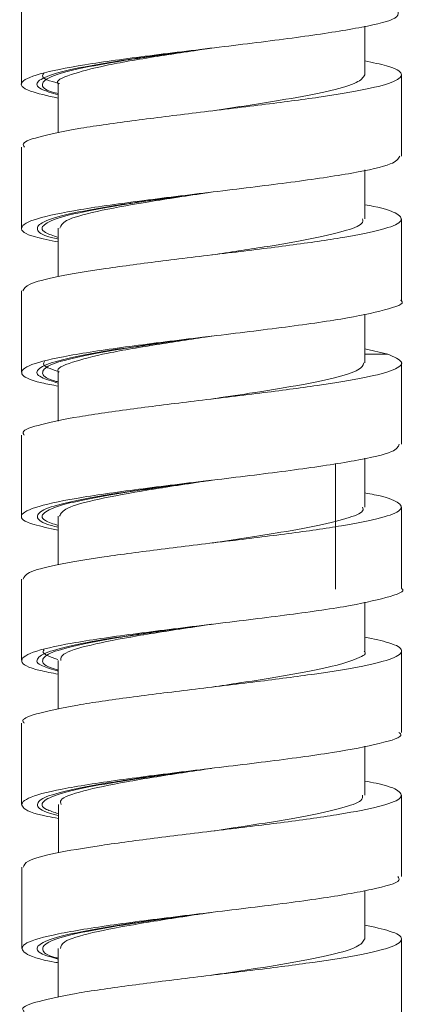
# Model space of a CAD drawing. Units: millimetres. Extents: x 22 to 194, y 97 to 212.
# Drawn here: x 162 to 164, y 128 to 132 of the extents above; entities that cross this region are included whole.
import ezdxf

# ---------------------------------------------------------------- set-up
doc = ezdxf.new("R2010")
doc.units = ezdxf.units.MM
doc.header["$MEASUREMENT"] = 0

# ---------------------------------------------------------------- blocks, each defined once
blk = doc.blocks.new('block 1385')
at = {"layer": 'Defpoints', "color": 7, "lineweight": 9, "true_color": 0xffffff}
blk.add_lwpolyline([(163.5817, 129.7596), (163.5817, 130.2671)], dxfattribs=at)
blk = doc.blocks.new('block 1397')
at = {"layer": 'Defpoints', "color": 7, "lineweight": 9, "true_color": 0xffffff}
blk.add_lwpolyline([(163.8488, 128.5975), (163.8488, 128.9259)], dxfattribs=at)
blk = doc.blocks.new('block 1398')
at = {"layer": 'Defpoints', "color": 7, "lineweight": 9, "true_color": 0xffffff}
blk.add_lwpolyline([(163.849, 129.1803), (163.849, 129.5087)], dxfattribs=at)
blk = doc.blocks.new('block 1399')
at = {"layer": 'Defpoints', "color": 7, "lineweight": 9, "true_color": 0xffffff}
blk.add_lwpolyline([(163.8492, 129.7629), (163.8492, 130.0913)], dxfattribs=at)
blk = doc.blocks.new('block 1400')
at = {"layer": 'Defpoints', "color": 7, "lineweight": 9, "true_color": 0xffffff}
blk.add_lwpolyline([(163.849, 130.3458), (163.849, 130.6742)], dxfattribs=at)
blk = doc.blocks.new('block 1401')
at = {"layer": 'Defpoints', "color": 7, "lineweight": 9, "true_color": 0xffffff}
blk.add_lwpolyline([(162.3131, 130.3825), (162.3131, 130.0541)], dxfattribs=at)
blk = doc.blocks.new('block 1402')
at = {"layer": 'Defpoints', "color": 7, "lineweight": 9, "true_color": 0xffffff}
blk.add_lwpolyline([(162.3132, 129.8003), (162.3132, 129.4719)], dxfattribs=at)
blk = doc.blocks.new('block 1403')
at = {"layer": 'Defpoints', "color": 7, "lineweight": 9, "true_color": 0xffffff}
blk.add_lwpolyline([(162.3134, 129.217), (162.3134, 128.8886)], dxfattribs=at)
blk = doc.blocks.new('block 1404')
at = {"layer": 'Defpoints', "color": 7, "lineweight": 9, "true_color": 0xffffff}
blk.add_lwpolyline([(162.3137, 128.6348), (162.3137, 128.3064)], dxfattribs=at)
blk = doc.blocks.new('block 1420')
at = {"layer": 'Defpoints', "color": 7, "lineweight": 9, "true_color": 0xffffff}
blk.add_lwpolyline([(163.8492, 130.9284), (163.8492, 131.2568)], dxfattribs=at)
blk = doc.blocks.new('block 1421')
at = {"layer": 'Defpoints', "color": 7, "lineweight": 9, "true_color": 0xffffff}
blk.add_lwpolyline([(163.8491, 131.5109), (163.8491, 131.8393)], dxfattribs=at)
blk = doc.blocks.new('block 1424')
at = {"layer": 'Defpoints', "color": 7, "lineweight": 9, "true_color": 0xffffff}
blk.add_lwpolyline([(162.3133, 132.131), (162.3133, 131.8026)], dxfattribs=at)
blk = doc.blocks.new('block 1425')
at = {"layer": 'Defpoints', "color": 7, "lineweight": 9, "true_color": 0xffffff}
blk.add_lwpolyline([(162.3131, 131.5478), (162.3131, 131.2194)], dxfattribs=at)
blk = doc.blocks.new('block 1426')
at = {"layer": 'Defpoints', "color": 7, "lineweight": 9, "true_color": 0xffffff}
blk.add_lwpolyline([(162.3132, 130.9655), (162.3132, 130.6371)], dxfattribs=at)
blk = doc.blocks.new('block 1435')
at = {"layer": 'Defpoints', "color": 7, "lineweight": 9, "true_color": 0xffffff}
blk.add_lwpolyline([(163.8491, 128.0152), (163.8491, 128.3436)], dxfattribs=at)
blk = doc.blocks.new('block 1506')
at = {"layer": 'Defpoints', "color": 7, "lineweight": 9, "true_color": 0xffffff}
blk.add_lwpolyline([(163.7005, 128.9259), (163.7005, 129.1239)], dxfattribs=at)
blk = doc.blocks.new('block 1507')
at = {"layer": 'Defpoints', "color": 7, "lineweight": 9, "true_color": 0xffffff}
blk.add_lwpolyline([(163.7007, 129.5087), (163.7007, 129.7071)], dxfattribs=at)
blk = doc.blocks.new('block 1508')
at = {"layer": 'Defpoints', "color": 7, "lineweight": 9, "true_color": 0xffffff}
blk.add_lwpolyline([(163.7009, 130.0913), (163.7009, 130.2893)], dxfattribs=at)
blk = doc.blocks.new('block 1509')
at = {"layer": 'Defpoints', "color": 7, "lineweight": 9, "true_color": 0xffffff}
blk.add_lwpolyline([(163.7008, 130.6742), (163.7008, 130.8723)], dxfattribs=at)
blk = doc.blocks.new('block 1510')
at = {"layer": 'Defpoints', "color": 7, "lineweight": 9, "true_color": 0xffffff}
blk.add_lwpolyline([(162.4614, 130.6368), (162.4614, 130.4394)], dxfattribs=at)
blk = doc.blocks.new('block 1511')
at = {"layer": 'Defpoints', "color": 7, "lineweight": 9, "true_color": 0xffffff}
blk.add_lwpolyline([(162.4615, 130.0545), (162.4615, 129.8585)], dxfattribs=at)
blk = doc.blocks.new('block 1512')
at = {"layer": 'Defpoints', "color": 7, "lineweight": 9, "true_color": 0xffffff}
blk.add_lwpolyline([(162.4616, 129.4713), (162.4616, 129.2741)], dxfattribs=at)
blk = doc.blocks.new('block 1513')
at = {"layer": 'Defpoints', "color": 7, "lineweight": 9, "true_color": 0xffffff}
blk.add_lwpolyline([(162.4619, 128.889), (162.4619, 128.6931)], dxfattribs=at)
blk = doc.blocks.new('block 1529')
at = {"layer": 'Defpoints', "color": 7, "lineweight": 9, "true_color": 0xffffff}
blk.add_lwpolyline([(163.7008, 131.2568), (163.7008, 131.4548)], dxfattribs=at)
blk = doc.blocks.new('block 1530')
at = {"layer": 'Defpoints', "color": 7, "lineweight": 9, "true_color": 0xffffff}
blk.add_lwpolyline([(163.7008, 131.8393), (163.7008, 132.0359)], dxfattribs=at)
blk = doc.blocks.new('block 1534')
at = {"layer": 'Defpoints', "color": 7, "lineweight": 9, "true_color": 0xffffff}
blk.add_lwpolyline([(162.4614, 131.802), (162.4614, 131.6047)], dxfattribs=at)
blk = doc.blocks.new('block 1535')
at = {"layer": 'Defpoints', "color": 7, "lineweight": 9, "true_color": 0xffffff}
blk.add_lwpolyline([(162.4615, 131.2197), (162.4615, 131.0239)], dxfattribs=at)
blk = doc.blocks.new('block 1545')
at = {"layer": 'Defpoints', "color": 7, "lineweight": 9, "true_color": 0xffffff}
blk.add_lwpolyline([(163.7008, 128.3436), (163.7008, 128.5403)], dxfattribs=at)
blk = doc.blocks.new('block 1546')
at = {"layer": 'Defpoints', "color": 7, "lineweight": 9, "true_color": 0xffffff}
blk.add_lwpolyline([(162.4616, 128.3061), (162.4616, 128.1088)], dxfattribs=at)
blk = doc.blocks.new('block 5616')
at = {"layer": 'Defpoints', "color": 7, "lineweight": 9, "true_color": 0xffffff}
blk.add_open_spline([(163.7935, 130.7094), (163.8182, 130.6989), (163.843, 130.6883), (163.8485, 130.6778), (163.8539, 130.6674), (163.8406, 130.6571), (163.8151, 130.6467), (163.7892, 130.6362), (163.7506, 130.6257), (163.6991, 130.6151), (163.6469, 130.6044), (163.5816, 130.5937), (163.5081, 130.5831), (163.4374, 130.5728), (163.3591, 130.5626), (163.277, 130.5523), (163.1907, 130.5416), (163.1002, 130.5307), (163.0114, 130.5199), (162.9272, 130.5097), (162.8445, 130.4995), (162.767, 130.4893), (162.6857, 130.4786), (162.6102, 130.4678), (162.547, 130.4571), (162.4858, 130.4467), (162.4363, 130.4363), (162.3956, 130.4259), (162.3545, 130.4154), (162.3224, 130.4049), (162.3193, 130.3944), (162.3181, 130.3904), (162.3211, 130.3864), (162.3241, 130.3824)], degree=3, knots=[0, 0, 0, 0, 1, 1, 1, 2, 2, 2, 3, 3, 3, 4, 4, 4, 5, 5, 5, 6, 6, 6, 7, 7, 7, 8, 8, 8, 9, 9, 9, 10, 10, 10, 11, 11, 11, 11], dxfattribs=at)
blk = doc.blocks.new('block 5617')
at = {"layer": 'Defpoints', "color": 7, "lineweight": 9, "true_color": 0xffffff}
blk.add_open_spline([(163.7009, 130.1486), (163.714, 130.1463), (163.7271, 130.1439), (163.7389, 130.1415), (163.7902, 130.1313), (163.8162, 130.1211), (163.8319, 130.1108), (163.8483, 130.1), (163.8534, 130.0892), (163.8414, 130.0784), (163.83, 130.0682), (163.8033, 130.058), (163.7647, 130.0477), (163.7243, 130.037), (163.6709, 130.0263), (163.6064, 130.0156), (163.5435, 130.0051), (163.47, 129.9947), (163.391, 129.9843), (163.3115, 129.9738), (163.2264, 129.9634), (163.1401, 129.9529), (163.0519, 129.9422), (162.9625, 129.9315), (162.8771, 129.9208), (162.7953, 129.9105), (162.7172, 129.9003), (162.6474, 129.8901), (162.5739, 129.8793), (162.5095, 129.8684), (162.4567, 129.8576), (162.4066, 129.8474), (162.3669, 129.8372), (162.346, 129.827), (162.3278, 129.8181), (162.3237, 129.8092), (162.3197, 129.8002)], degree=3, knots=[0, 0, 0, 0, 1, 1, 1, 2, 2, 2, 3, 3, 3, 4, 4, 4, 5, 5, 5, 6, 6, 6, 7, 7, 7, 8, 8, 8, 9, 9, 9, 10, 10, 10, 11, 11, 11, 12, 12, 12, 12], dxfattribs=at)
blk = doc.blocks.new('block 5618')
at = {"layer": 'Defpoints', "color": 7, "lineweight": 9, "true_color": 0xffffff}
blk.add_open_spline([(163.7007, 129.5659), (163.7364, 129.5581), (163.7721, 129.5504), (163.7975, 129.5427), (163.8317, 129.5323), (163.847, 129.5218), (163.8486, 129.5114), (163.8503, 129.5007), (163.8376, 129.4899), (163.81, 129.4792), (163.7835, 129.469), (163.7434, 129.4588), (163.6922, 129.4485), (163.6382, 129.4378), (163.5718, 129.4269), (163.4968, 129.4161), (163.4255, 129.4059), (163.3463, 129.3956), (163.2638, 129.3854), (163.1778, 129.3747), (163.0882, 129.364), (163.0003, 129.3533), (162.9143, 129.3428), (162.8299, 129.3324), (162.7514, 129.3219), (162.6733, 129.3115), (162.601, 129.3011), (162.5403, 129.2906), (162.4779, 129.2799), (162.4278, 129.2691), (162.3876, 129.2584), (162.3492, 129.2482), (162.3199, 129.238), (162.3185, 129.2278), (162.318, 129.2242), (162.321, 129.2206), (162.324, 129.2169)], degree=3, knots=[0, 0, 0, 0, 1, 1, 1, 2, 2, 2, 3, 3, 3, 4, 4, 4, 5, 5, 5, 6, 6, 6, 7, 7, 7, 8, 8, 8, 9, 9, 9, 10, 10, 10, 11, 11, 11, 12, 12, 12, 12], dxfattribs=at)
blk = doc.blocks.new('block 5619')
at = {"layer": 'Defpoints', "color": 7, "lineweight": 9, "true_color": 0xffffff}
blk.add_open_spline([(163.7005, 128.9833), (163.7165, 128.9804), (163.7324, 128.9775), (163.7463, 128.9746), (163.796, 128.9643), (163.8201, 128.9541), (163.8343, 128.9438), (163.849, 128.9332), (163.853, 128.9225), (163.8401, 128.9118), (163.8273, 128.9013), (163.7981, 128.8908), (163.7566, 128.8803), (163.7155, 128.8699), (163.6624, 128.8595), (163.5991, 128.8491), (163.5337, 128.8384), (163.4573, 128.8276), (163.3751, 128.8169), (163.2969, 128.8067), (163.2134, 128.7965), (163.1289, 128.7863), (163.0398, 128.7755), (162.9496, 128.7646), (162.864, 128.7539), (162.7825, 128.7436), (162.7051, 128.7333), (162.636, 128.7231), (162.5644, 128.7124), (162.5016, 128.7018), (162.4503, 128.6911), (162.3997, 128.6806), (162.3603, 128.67), (162.3411, 128.6595), (162.3259, 128.6512), (162.3232, 128.643), (162.3205, 128.6347)], degree=3, knots=[0, 0, 0, 0, 1, 1, 1, 2, 2, 2, 3, 3, 3, 4, 4, 4, 5, 5, 5, 6, 6, 6, 7, 7, 7, 8, 8, 8, 9, 9, 9, 10, 10, 10, 11, 11, 11, 12, 12, 12, 12], dxfattribs=at)
blk = doc.blocks.new('block 5620')
at = {"layer": 'Defpoints', "color": 7, "lineweight": 9, "true_color": 0xffffff}
blk.add_open_spline([(162.4616, 128.2483), (162.4583, 128.2489), (162.455, 128.2494), (162.4518, 128.25), (162.3801, 128.2623), (162.3478, 128.2746), (162.3301, 128.2868), (162.3124, 128.2991), (162.3094, 128.3114), (162.3274, 128.3237), (162.3454, 128.336), (162.3844, 128.3483), (162.4407, 128.3606), (162.4971, 128.3729), (162.5707, 128.3852), (162.6555, 128.3975), (162.7402, 128.4098), (162.836, 128.4221), (162.9358, 128.4344), (163.0355, 128.4467), (163.1391, 128.459), (163.2391, 128.4713), (163.339, 128.4836), (163.4352, 128.4959), (163.5181, 128.5082), (163.6009, 128.5205), (163.6704, 128.5328), (163.7279, 128.5451), (163.7853, 128.5574), (163.8306, 128.5697), (163.8381, 128.582), (163.8412, 128.5871), (163.8376, 128.5923), (163.834, 128.5975)], degree=3, knots=[0, 0, 0, 0, 1, 1, 1, 2, 2, 2, 3, 3, 3, 4, 4, 4, 5, 5, 5, 6, 6, 6, 7, 7, 7, 8, 8, 8, 9, 9, 9, 10, 10, 10, 11, 11, 11, 11], dxfattribs=at)
blk = doc.blocks.new('block 5621')
at = {"layer": 'Defpoints', "color": 7, "lineweight": 9, "true_color": 0xffffff}
blk.add_open_spline([(162.4619, 128.8321), (162.4467, 128.8348), (162.4316, 128.8375), (162.4181, 128.8402), (162.3564, 128.8525), (162.3298, 128.8648), (162.3195, 128.8771), (162.3092, 128.8894), (162.3152, 128.9016), (162.3415, 128.9139), (162.3678, 128.9262), (162.4144, 128.9385), (162.4774, 128.9508), (162.5404, 128.9631), (162.6198, 128.9754), (162.7089, 128.9877), (162.798, 129), (162.8968, 129.0123), (162.9977, 129.0246), (163.0987, 129.0369), (163.2018, 129.0492), (163.2997, 129.0615), (163.3977, 129.0738), (163.4905, 129.0861), (163.5681, 129.0984), (163.6457, 129.1107), (163.708, 129.123), (163.7593, 129.1353), (163.8107, 129.1476), (163.851, 129.1599), (163.8462, 129.1722), (163.8451, 129.1749), (163.8418, 129.1776), (163.8386, 129.1803)], degree=3, knots=[0, 0, 0, 0, 1, 1, 1, 2, 2, 2, 3, 3, 3, 4, 4, 4, 5, 5, 5, 6, 6, 6, 7, 7, 7, 8, 8, 8, 9, 9, 9, 10, 10, 10, 11, 11, 11, 11], dxfattribs=at)
blk = doc.blocks.new('block 5622')
at = {"layer": 'Defpoints', "color": 7, "lineweight": 9, "true_color": 0xffffff}
blk.add_open_spline([(162.4616, 129.4156), (162.4357, 129.4205), (162.4097, 129.4255), (162.3889, 129.4304), (162.3369, 129.4427), (162.3167, 129.455), (162.314, 129.4673), (162.3113, 129.4796), (162.3262, 129.4919), (162.3606, 129.5042), (162.395, 129.5165), (162.4489, 129.5287), (162.5181, 129.541), (162.5874, 129.5533), (162.672, 129.5656), (162.7648, 129.5779), (162.8577, 129.5902), (162.9588, 129.6025), (163.0602, 129.6148), (163.1617, 129.6271), (163.2635, 129.6394), (163.3589, 129.6517), (163.4543, 129.664), (163.5433, 129.6763), (163.6149, 129.6886), (163.6865, 129.7009), (163.7408, 129.7132), (163.7863, 129.7255), (163.8318, 129.7378), (163.8684, 129.7501), (163.8492, 129.7624)], degree=3, knots=[0, 0, 0, 0, 1, 1, 1, 2, 2, 2, 3, 3, 3, 4, 4, 4, 5, 5, 5, 6, 6, 6, 7, 7, 7, 8, 8, 8, 9, 9, 9, 10, 10, 10, 10], dxfattribs=at)
blk = doc.blocks.new('block 5623')
at = {"layer": 'Defpoints', "color": 7, "lineweight": 9, "true_color": 0xffffff}
blk.add_open_spline([(162.4615, 129.9983), (162.4256, 130.0057), (162.3897, 130.0132), (162.3643, 130.0206), (162.3221, 130.0329), (162.3085, 130.0452), (162.3136, 130.0575), (162.3186, 130.0698), (162.3422, 130.0821), (162.3844, 130.0944), (162.4267, 130.1067), (162.4875, 130.119), (162.5626, 130.1313), (162.6376, 130.1435), (162.7269, 130.1558), (162.8228, 130.1681), (162.9188, 130.1804), (163.0213, 130.1927), (163.1229, 130.205), (163.2244, 130.2173), (163.325, 130.2296), (163.4163, 130.2419), (163.5076, 130.2542), (163.5898, 130.2665), (163.6581, 130.2788), (163.7265, 130.2911), (163.781, 130.3034), (163.8085, 130.3157), (163.8311, 130.3258), (163.8355, 130.3358), (163.84, 130.3459)], degree=3, knots=[0, 0, 0, 0, 1, 1, 1, 2, 2, 2, 3, 3, 3, 4, 4, 4, 5, 5, 5, 6, 6, 6, 7, 7, 7, 8, 8, 8, 9, 9, 9, 10, 10, 10, 10], dxfattribs=at)
blk = doc.blocks.new('block 5624')
at = {"layer": 'Defpoints', "color": 7, "lineweight": 9, "true_color": 0xffffff}
blk.add_open_spline([(162.4616, 128.2667), (162.4587, 128.2674), (162.4558, 128.2681), (162.4531, 128.2688), (162.4124, 128.2793), (162.4016, 128.2899), (162.3993, 128.3004), (162.397, 128.311), (162.4033, 128.3214), (162.4237, 128.332), (162.4441, 128.3425), (162.4786, 128.353), (162.5236, 128.3636), (162.5687, 128.3741), (162.6243, 128.3846), (162.6876, 128.3951), (162.7509, 128.4057), (162.822, 128.4162), (162.8968, 128.4267), (162.9568, 128.4352), (163.0192, 128.4436), (163.0816, 128.4521)], degree=3, knots=[0, 0, 0, 0, 1, 1, 1, 2, 2, 2, 3, 3, 3, 4, 4, 4, 5, 5, 5, 6, 6, 6, 7, 7, 7, 7], dxfattribs=at)
blk = doc.blocks.new('block 5625')
at = {"layer": 'Defpoints', "color": 7, "lineweight": 9, "true_color": 0xffffff}
blk.add_open_spline([(162.4619, 128.8516), (162.4439, 128.8573), (162.4259, 128.863), (162.4142, 128.8687), (162.3926, 128.8793), (162.3922, 128.8898), (162.4029, 128.9003), (162.4136, 128.9109), (162.4353, 128.9213), (162.4695, 128.9319), (162.5037, 128.9424), (162.5505, 128.9529), (162.6062, 128.9635), (162.662, 128.974), (162.7269, 128.9845), (162.7975, 128.995), (162.8682, 129.0055), (162.9446, 129.0161), (163.0215, 129.0266), (163.0348, 129.0284), (163.0482, 129.0303), (163.0615, 129.0321)], degree=3, knots=[0, 0, 0, 0, 1, 1, 1, 2, 2, 2, 3, 3, 3, 4, 4, 4, 5, 5, 5, 6, 6, 6, 7, 7, 7, 7], dxfattribs=at)
blk = doc.blocks.new('block 5626')
at = {"layer": 'Defpoints', "color": 7, "lineweight": 9, "true_color": 0xffffff}
blk.add_open_spline([(162.4616, 129.4326), (162.4559, 129.4341), (162.4502, 129.4356), (162.445, 129.437), (162.4077, 129.4475), (162.3984, 129.4581), (162.3982, 129.4686), (162.3981, 129.4791), (162.4071, 129.4897), (162.4299, 129.5002), (162.4527, 129.5107), (162.4894, 129.5212), (162.5364, 129.5318), (162.5834, 129.5423), (162.6407, 129.5529), (162.7054, 129.5634), (162.7701, 129.5739), (162.8421, 129.5844), (162.9174, 129.5949), (162.9718, 129.6025), (163.0278, 129.6101), (163.0839, 129.6177)], degree=3, knots=[0, 0, 0, 0, 1, 1, 1, 2, 2, 2, 3, 3, 3, 4, 4, 4, 5, 5, 5, 6, 6, 6, 7, 7, 7, 7], dxfattribs=at)
blk = doc.blocks.new('block 5627')
at = {"layer": 'Defpoints', "color": 7, "lineweight": 9, "true_color": 0xffffff}
blk.add_open_spline([(162.4615, 130.0168), (162.4415, 130.0235), (162.4216, 130.0302), (162.4098, 130.0369), (162.3913, 130.0475), (162.3929, 130.058), (162.4058, 130.0685), (162.4187, 130.0791), (162.4429, 130.0895), (162.4793, 130.1001), (162.5158, 130.1106), (162.5645, 130.1211), (162.6219, 130.1316), (162.6794, 130.1422), (162.7456, 130.1527), (162.8173, 130.1632), (162.8891, 130.1738), (162.9664, 130.1843), (163.0431, 130.1948), (163.0487, 130.1956), (163.0542, 130.1963), (163.0598, 130.1971)], degree=3, knots=[0, 0, 0, 0, 1, 1, 1, 2, 2, 2, 3, 3, 3, 4, 4, 4, 5, 5, 5, 6, 6, 6, 7, 7, 7, 7], dxfattribs=at)
blk = doc.blocks.new('block 5662')
at = {"layer": 'Defpoints', "color": 7, "lineweight": 9, "true_color": 0xffffff}
blk.add_open_spline([(163.7008, 131.8962), (163.7327, 131.8895), (163.7645, 131.8829), (163.7884, 131.8762), (163.8268, 131.8655), (163.8446, 131.8548), (163.8481, 131.8441), (163.8516, 131.8336), (163.8412, 131.8232), (163.8169, 131.8127), (163.7927, 131.8023), (163.7544, 131.7919), (163.7039, 131.7814), (163.6521, 131.7707), (163.5874, 131.76), (163.5142, 131.7492), (163.4441, 131.739), (163.3663, 131.7288), (163.2846, 131.7186), (163.1985, 131.7078), (163.1081, 131.697), (163.0192, 131.6862), (162.9347, 131.6759), (162.8516, 131.6657), (162.7737, 131.6554), (162.6924, 131.6448), (162.6166, 131.6341), (162.553, 131.6234), (162.4907, 131.6129), (162.44, 131.6024), (162.3985, 131.5919), (162.3571, 131.5815), (162.3249, 131.5711), (162.3205, 131.5607), (162.3187, 131.5564), (162.3216, 131.552), (162.3246, 131.5477)], degree=3, knots=[0, 0, 0, 0, 1, 1, 1, 2, 2, 2, 3, 3, 3, 4, 4, 4, 5, 5, 5, 6, 6, 6, 7, 7, 7, 8, 8, 8, 9, 9, 9, 10, 10, 10, 11, 11, 11, 12, 12, 12, 12], dxfattribs=at)
blk = doc.blocks.new('block 5663')
at = {"layer": 'Defpoints', "color": 7, "lineweight": 9, "true_color": 0xffffff}
blk.add_open_spline([(163.7008, 131.314), (163.7127, 131.3119), (163.7245, 131.3098), (163.7353, 131.3077), (163.7875, 131.2975), (163.8137, 131.2873), (163.8301, 131.2771), (163.8473, 131.2663), (163.8536, 131.2554), (163.8425, 131.2446), (163.832, 131.2344), (163.8059, 131.2241), (163.7679, 131.2139), (163.7284, 131.2032), (163.6761, 131.1926), (163.6124, 131.1819), (163.5498, 131.1714), (163.4761, 131.1608), (163.3967, 131.1503), (163.3182, 131.1399), (163.234, 131.1296), (163.1484, 131.1192), (163.0599, 131.1084), (162.97, 131.0977), (162.8841, 131.0869), (162.8022, 131.0767), (162.7241, 131.0665), (162.6539, 131.0563), (162.5799, 131.0455), (162.5147, 131.0347), (162.4613, 131.0239), (162.4103, 131.0136), (162.37, 131.0034), (162.3481, 130.9931), (162.3283, 130.9839), (162.3234, 130.9747), (162.3185, 130.9654)], degree=3, knots=[0, 0, 0, 0, 1, 1, 1, 2, 2, 2, 3, 3, 3, 4, 4, 4, 5, 5, 5, 6, 6, 6, 7, 7, 7, 8, 8, 8, 9, 9, 9, 10, 10, 10, 11, 11, 11, 12, 12, 12, 12], dxfattribs=at)
blk = doc.blocks.new('block 5664')
at = {"layer": 'Defpoints', "color": 7, "lineweight": 9, "true_color": 0xffffff}
blk.add_lwpolyline([(163.7008, 130.731), (163.7935, 130.7093)], dxfattribs=at)
blk = doc.blocks.new('block 5666')
at = {"layer": 'Defpoints', "color": 7, "lineweight": 9, "true_color": 0xffffff}
blk.add_open_spline([(162.4614, 130.5808), (162.4382, 130.5851), (162.415, 130.5894), (162.3958, 130.5938), (162.3413, 130.6061), (162.3195, 130.6184), (162.3149, 130.6307), (162.3103, 130.643), (162.323, 130.6553), (162.3554, 130.6676), (162.3878, 130.6798), (162.4398, 130.6921), (162.5076, 130.7044), (162.5753, 130.7167), (162.6587, 130.729), (162.7506, 130.7413), (162.8426, 130.7536), (162.9432, 130.7659), (163.0446, 130.7782), (163.146, 130.7905), (163.2482, 130.8028), (163.3443, 130.8151), (163.4404, 130.8274), (163.5303, 130.8397), (163.6035, 130.852), (163.6767, 130.8643), (163.7332, 130.8766), (163.78, 130.8889), (163.8268, 130.9012), (163.8639, 130.9135), (163.8489, 130.9258), (163.8478, 130.9267), (163.8464, 130.9276), (163.8449, 130.9285)], degree=3, knots=[0, 0, 0, 0, 1, 1, 1, 2, 2, 2, 3, 3, 3, 4, 4, 4, 5, 5, 5, 6, 6, 6, 7, 7, 7, 8, 8, 8, 9, 9, 9, 10, 10, 10, 11, 11, 11, 11], dxfattribs=at)
blk = doc.blocks.new('block 5667')
at = {"layer": 'Defpoints', "color": 7, "lineweight": 9, "true_color": 0xffffff}
blk.add_open_spline([(162.4615, 131.1637), (162.428, 131.1704), (162.3945, 131.1772), (162.37, 131.184), (162.3253, 131.1963), (162.3101, 131.2086), (162.3132, 131.2209), (162.3163, 131.2332), (162.3377, 131.2455), (162.378, 131.2578), (162.4183, 131.2701), (162.4775, 131.2824), (162.5511, 131.2946), (162.6248, 131.3069), (162.713, 131.3192), (162.8082, 131.3315), (162.9034, 131.3438), (163.0056, 131.3561), (163.1072, 131.3684), (163.2088, 131.3807), (163.3099, 131.393), (163.4021, 131.4053), (163.4944, 131.4176), (163.5779, 131.4299), (163.6477, 131.4422), (163.7174, 131.4545), (163.7735, 131.4668), (163.8034, 131.4791), (163.8293, 131.4897), (163.8356, 131.5003), (163.842, 131.511)], degree=3, knots=[0, 0, 0, 0, 1, 1, 1, 2, 2, 2, 3, 3, 3, 4, 4, 4, 5, 5, 5, 6, 6, 6, 7, 7, 7, 8, 8, 8, 9, 9, 9, 10, 10, 10, 10], dxfattribs=at)
blk = doc.blocks.new('block 5668')
at = {"layer": 'Defpoints', "color": 7, "lineweight": 9, "true_color": 0xffffff}
blk.add_open_spline([(162.4614, 131.7456), (162.4186, 131.7551), (162.3758, 131.7647), (162.3489, 131.7742), (162.3142, 131.7865), (162.3058, 131.7988), (162.3166, 131.8111), (162.3274, 131.8234), (162.3575, 131.8357), (162.4054, 131.848), (162.4533, 131.8603), (162.5191, 131.8726), (162.5982, 131.8849), (162.6773, 131.8972), (162.7697, 131.9095), (162.8675, 131.9217), (162.9653, 131.934), (163.0686, 131.9463), (163.1697, 131.9586), (163.2707, 131.9709), (163.3695, 131.9832), (163.4579, 131.9955), (163.5462, 132.0078), (163.6241, 132.0201), (163.688, 132.0324), (163.752, 132.0447), (163.8021, 132.057), (163.8221, 132.0693), (163.8354, 132.0775), (163.8354, 132.0857), (163.8354, 132.0939)], degree=3, knots=[0, 0, 0, 0, 1, 1, 1, 2, 2, 2, 3, 3, 3, 4, 4, 4, 5, 5, 5, 6, 6, 6, 7, 7, 7, 8, 8, 8, 9, 9, 9, 10, 10, 10, 10], dxfattribs=at)
blk = doc.blocks.new('block 5670')
at = {"layer": 'Defpoints', "color": 7, "lineweight": 9, "true_color": 0xffffff}
blk.add_open_spline([(162.4614, 130.5979), (162.4561, 130.5993), (162.4507, 130.6006), (162.4458, 130.602), (162.4081, 130.6125), (162.3987, 130.6231), (162.3983, 130.6336), (162.398, 130.6441), (162.4067, 130.6547), (162.4292, 130.6652), (162.4518, 130.6757), (162.4883, 130.6862), (162.5351, 130.6968), (162.5818, 130.7073), (162.639, 130.7178), (162.7035, 130.7284), (162.768, 130.7389), (162.8399, 130.7493), (162.9152, 130.7599), (162.9693, 130.7674), (163.0252, 130.775), (163.081, 130.7826)], degree=3, knots=[0, 0, 0, 0, 1, 1, 1, 2, 2, 2, 3, 3, 3, 4, 4, 4, 5, 5, 5, 6, 6, 6, 7, 7, 7, 7], dxfattribs=at)
blk = doc.blocks.new('block 5671')
at = {"layer": 'Defpoints', "color": 7, "lineweight": 9, "true_color": 0xffffff}
blk.add_open_spline([(162.4615, 131.1821), (162.4418, 131.1887), (162.422, 131.1953), (162.4102, 131.2019), (162.3915, 131.2124), (162.3928, 131.223), (162.4055, 131.2335), (162.4181, 131.244), (162.442, 131.2545), (162.4783, 131.265), (162.5145, 131.2756), (162.563, 131.2861), (162.6203, 131.2966), (162.6776, 131.3072), (162.7437, 131.3177), (162.8154, 131.3282), (162.887, 131.3387), (162.9641, 131.3492), (163.0408, 131.3598), (163.047, 131.3606), (163.0531, 131.3615), (163.0593, 131.3623)], degree=3, knots=[0, 0, 0, 0, 1, 1, 1, 2, 2, 2, 3, 3, 3, 4, 4, 4, 5, 5, 5, 6, 6, 6, 7, 7, 7, 7], dxfattribs=at)
blk = doc.blocks.new('block 5672')
at = {"layer": 'Defpoints', "color": 7, "lineweight": 9, "true_color": 0xffffff}
blk.add_open_spline([(162.4614, 131.7638), (162.4533, 131.766), (162.4452, 131.7681), (162.4382, 131.7702), (162.4038, 131.7808), (162.396, 131.7913), (162.3979, 131.8018), (162.3997, 131.8123), (162.4111, 131.8229), (162.436, 131.8334), (162.461, 131.8439), (162.4995, 131.8544), (162.5482, 131.8649), (162.5968, 131.8754), (162.6556, 131.886), (162.7214, 131.8965), (162.7873, 131.9071), (162.8603, 131.9176), (162.9362, 131.9281), (162.984, 131.9347), (163.033, 131.9413), (163.0819, 131.948)], degree=3, knots=[0, 0, 0, 0, 1, 1, 1, 2, 2, 2, 3, 3, 3, 4, 4, 4, 5, 5, 5, 6, 6, 6, 7, 7, 7, 7], dxfattribs=at)
blk = doc.blocks.new('block 5683')
at = {"layer": 'Defpoints', "color": 7, "lineweight": 9, "true_color": 0xffffff}
blk.add_open_spline([(163.7008, 128.4007), (163.7373, 128.3927), (163.7739, 128.3847), (163.7995, 128.3767), (163.8333, 128.3661), (163.8482, 128.3556), (163.8489, 128.3451), (163.8497, 128.3344), (163.8359, 128.3237), (163.8076, 128.313), (163.7803, 128.3028), (163.7395, 128.2926), (163.6875, 128.2823), (163.6328, 128.2715), (163.5657, 128.2607), (163.4901, 128.2499), (163.4185, 128.2397), (163.3392, 128.2295), (163.2568, 128.2192), (163.1702, 128.2085), (163.0801, 128.1978), (162.9921, 128.187), (162.9067, 128.1766), (162.8233, 128.1662), (162.7457, 128.1558), (162.6673, 128.1453), (162.5947, 128.1349), (162.5343, 128.1243), (162.4729, 128.1137), (162.424, 128.1029), (162.3846, 128.0923), (162.3467, 128.082), (162.3176, 128.0718), (162.3176, 128.0615), (162.3176, 128.0583), (162.3205, 128.055), (162.3234, 128.0518)], degree=3, knots=[0, 0, 0, 0, 1, 1, 1, 2, 2, 2, 3, 3, 3, 4, 4, 4, 5, 5, 5, 6, 6, 6, 7, 7, 7, 8, 8, 8, 9, 9, 9, 10, 10, 10, 11, 11, 11, 12, 12, 12, 12], dxfattribs=at)
blk = doc.blocks.new('block 5823')
at = {"layer": 'Defpoints', "color": 7, "lineweight": 9, "true_color": 0xffffff}
blk.add_open_spline([(163.6997, 128.3436), (163.6932, 128.3332), (163.6868, 128.3228), (163.666, 128.3125), (163.6454, 128.3022), (163.6105, 128.2919), (163.5674, 128.2816), (163.5222, 128.2708), (163.4678, 128.2599), (163.4064, 128.2491), (163.3482, 128.2388), (163.2837, 128.2286), (163.2167, 128.2183), (163.172, 128.2115), (163.1262, 128.2046), (163.0805, 128.1978)], degree=3, knots=[0, 0, 0, 0, 1, 1, 1, 2, 2, 2, 3, 3, 3, 4, 4, 4, 5, 5, 5, 5], dxfattribs=at)
blk = doc.blocks.new('block 5837')
at = {"layer": 'Defpoints', "color": 7, "lineweight": 9, "true_color": 0xffffff}
blk.add_open_spline([(163.6974, 130.6743), (163.6931, 130.665), (163.6888, 130.6557), (163.6727, 130.6464), (163.6544, 130.6358), (163.6206, 130.6252), (163.5778, 130.6146), (163.5345, 130.6039), (163.4819, 130.5932), (163.4224, 130.5825), (163.3651, 130.5722), (163.3013, 130.5619), (163.2345, 130.5516), (163.184, 130.5438), (163.1317, 130.536), (163.0794, 130.5282)], degree=3, knots=[0, 0, 0, 0, 1, 1, 1, 2, 2, 2, 3, 3, 3, 4, 4, 4, 5, 5, 5, 5], dxfattribs=at)
blk = doc.blocks.new('block 5838')
at = {"layer": 'Defpoints', "color": 7, "lineweight": 9, "true_color": 0xffffff}
blk.add_open_spline([(163.6911, 130.0914), (163.6931, 130.0862), (163.6951, 130.081), (163.6919, 130.0758), (163.6855, 130.0656), (163.6588, 130.0554), (163.6245, 130.0451), (163.5885, 130.0343), (163.5443, 130.0235), (163.4907, 130.0127), (163.4391, 130.0023), (163.3787, 129.9919), (163.314, 129.9815), (163.2481, 129.9709), (163.1776, 129.9603), (163.1078, 129.9497), (163.0999, 129.9486), (163.0921, 129.9474), (163.0842, 129.9462)], degree=3, knots=[0, 0, 0, 0, 1, 1, 1, 2, 2, 2, 3, 3, 3, 4, 4, 4, 5, 5, 5, 6, 6, 6, 6], dxfattribs=at)
blk = doc.blocks.new('block 5839')
at = {"layer": 'Defpoints', "color": 7, "lineweight": 9, "true_color": 0xffffff}
blk.add_open_spline([(163.6983, 129.5088), (163.6991, 129.5081), (163.6999, 129.5073), (163.7006, 129.5065), (163.7096, 129.4958), (163.6871, 129.4851), (163.6584, 129.4745), (163.6306, 129.4641), (163.597, 129.4538), (163.5531, 129.4435), (163.5072, 129.4327), (163.4501, 129.4218), (163.387, 129.411), (163.3272, 129.4007), (163.2621, 129.3905), (163.1948, 129.3802), (163.1577, 129.3746), (163.1199, 129.3689), (163.0821, 129.3633)], degree=3, knots=[0, 0, 0, 0, 1, 1, 1, 2, 2, 2, 3, 3, 3, 4, 4, 4, 5, 5, 5, 6, 6, 6, 6], dxfattribs=at)
blk = doc.blocks.new('block 5840')
at = {"layer": 'Defpoints', "color": 7, "lineweight": 9, "true_color": 0xffffff}
blk.add_open_spline([(163.6919, 128.9259), (163.6922, 128.9188), (163.6925, 128.9117), (163.6841, 128.9045), (163.6719, 128.8942), (163.6413, 128.8838), (163.603, 128.8735), (163.5637, 128.8628), (163.5163, 128.8522), (163.4606, 128.8416), (163.4048, 128.8309), (163.3405, 128.8203), (163.2728, 128.8096), (163.2102, 128.7998), (163.1446, 128.79), (163.079, 128.7802)], degree=3, knots=[0, 0, 0, 0, 1, 1, 1, 2, 2, 2, 3, 3, 3, 4, 4, 4, 5, 5, 5, 5], dxfattribs=at)
blk = doc.blocks.new('block 5843')
at = {"layer": 'Defpoints', "color": 7, "lineweight": 9, "true_color": 0xffffff}
blk.add_open_spline([(163.7006, 131.8393), (163.6936, 131.829), (163.6866, 131.8187), (163.6658, 131.8083), (163.6445, 131.7977), (163.6088, 131.7871), (163.5639, 131.7765), (163.5188, 131.7658), (163.4645, 131.7552), (163.4038, 131.7445), (163.345, 131.7342), (163.28, 131.7239), (163.2125, 131.7135), (163.1687, 131.7068), (163.1238, 131.7001), (163.0789, 131.6934)], degree=3, knots=[0, 0, 0, 0, 1, 1, 1, 2, 2, 2, 3, 3, 3, 4, 4, 4, 5, 5, 5, 5], dxfattribs=at)
blk = doc.blocks.new('block 5844')
at = {"layer": 'Defpoints', "color": 7, "lineweight": 9, "true_color": 0xffffff}
blk.add_open_spline([(163.6913, 131.2568), (163.6925, 131.2505), (163.6937, 131.2441), (163.6877, 131.2378), (163.678, 131.2275), (163.6496, 131.2173), (163.6135, 131.207), (163.5754, 131.1962), (163.5288, 131.1854), (163.4734, 131.1746), (163.4202, 131.1642), (163.359, 131.1539), (163.2934, 131.1435), (163.2263, 131.1329), (163.1546, 131.1223), (163.085, 131.1116), (163.0839, 131.1115), (163.0828, 131.1113), (163.0818, 131.1111)], degree=3, knots=[0, 0, 0, 0, 1, 1, 1, 2, 2, 2, 3, 3, 3, 4, 4, 4, 5, 5, 5, 6, 6, 6, 6], dxfattribs=at)
blk = doc.blocks.new('block 5850')
at = {"layer": 'Defpoints', "color": 7, "lineweight": 9, "true_color": 0xffffff}
blk.add_open_spline([(162.4597, 129.4748), (162.429, 129.4856), (162.3982, 129.4963), (162.4001, 129.507), (162.4006, 129.5095), (162.4028, 129.512), (162.405, 129.5145)], degree=3, knots=[0, 0, 0, 0, 1, 1, 1, 2, 2, 2, 2], dxfattribs=at)
blk = doc.blocks.new('block 5858')
at = {"layer": 'Defpoints', "color": 7, "lineweight": 9, "true_color": 0xffffff}
blk.add_open_spline([(162.4606, 130.6397), (162.4311, 130.6501), (162.4017, 130.6605), (162.4016, 130.6709), (162.4016, 130.6739), (162.404, 130.6769), (162.4065, 130.68)], degree=3, knots=[0, 0, 0, 0, 1, 1, 1, 2, 2, 2, 2], dxfattribs=at)
blk = doc.blocks.new('block 5859')
at = {"layer": 'Defpoints', "color": 7, "lineweight": 9, "true_color": 0xffffff}
blk.add_open_spline([(162.466, 131.8045), (162.4612, 131.8057), (162.4565, 131.8069), (162.452, 131.8081), (162.4119, 131.8187), (162.3925, 131.8293), (162.3989, 131.84), (162.4, 131.8417), (162.4017, 131.8434), (162.4034, 131.8451)], degree=3, knots=[0, 0, 0, 0, 1, 1, 1, 2, 2, 2, 3, 3, 3, 3], dxfattribs=at)
blk = doc.blocks.new('block 5866')
at = {"layer": 'Defpoints', "color": 7, "lineweight": 9, "true_color": 0xffffff}
blk.add_open_spline([(163.0803, 130.7826), (163.0593, 130.7798), (163.0383, 130.777), (163.0173, 130.7742), (162.9381, 130.7637), (162.8595, 130.7532), (162.7869, 130.7427), (162.7141, 130.7322), (162.6474, 130.7216), (162.59, 130.7111), (162.5327, 130.7006), (162.4847, 130.69), (162.4496, 130.6795), (162.4144, 130.669), (162.392, 130.6585), (162.3816, 130.648), (162.3713, 130.6375), (162.373, 130.6269), (162.3939, 130.6164), (162.4094, 130.6086), (162.4354, 130.6008), (162.4614, 130.593)], degree=3, knots=[0, 0, 0, 0, 1, 1, 1, 2, 2, 2, 3, 3, 3, 4, 4, 4, 5, 5, 5, 6, 6, 6, 7, 7, 7, 7], dxfattribs=at)
blk = doc.blocks.new('block 5867')
at = {"layer": 'Defpoints', "color": 7, "lineweight": 9, "true_color": 0xffffff}
blk.add_open_spline([(163.083, 130.2002), (163.0182, 130.1917), (162.9533, 130.1831), (162.891, 130.1746), (162.814, 130.1641), (162.7408, 130.1536), (162.6756, 130.1431), (162.6103, 130.1326), (162.5529, 130.122), (162.5065, 130.1115), (162.4601, 130.101), (162.4247, 130.0905), (162.4034, 130.08), (162.3822, 130.0695), (162.3751, 130.0589), (162.3781, 130.0484), (162.3811, 130.0379), (162.394, 130.0274), (162.4334, 130.0169), (162.4419, 130.0146), (162.4517, 130.0123), (162.4615, 130.01)], degree=3, knots=[0, 0, 0, 0, 1, 1, 1, 2, 2, 2, 3, 3, 3, 4, 4, 4, 5, 5, 5, 6, 6, 6, 7, 7, 7, 7], dxfattribs=at)
blk = doc.blocks.new('block 5868')
at = {"layer": 'Defpoints', "color": 7, "lineweight": 9, "true_color": 0xffffff}
blk.add_open_spline([(163.0825, 129.6176), (163.0549, 129.6139), (163.0273, 129.6103), (162.9998, 129.6066), (162.9207, 129.5961), (162.8428, 129.5856), (162.7711, 129.5751), (162.6993, 129.5646), (162.6337, 129.5541), (162.5778, 129.5436), (162.5218, 129.533), (162.4755, 129.5225), (162.4421, 129.512), (162.4088, 129.5014), (162.3883, 129.4909), (162.3798, 129.4804), (162.3712, 129.4699), (162.3746, 129.4593), (162.3979, 129.4488), (162.4134, 129.4419), (162.4375, 129.4349), (162.4616, 129.428)], degree=3, knots=[0, 0, 0, 0, 1, 1, 1, 2, 2, 2, 3, 3, 3, 4, 4, 4, 5, 5, 5, 6, 6, 6, 7, 7, 7, 7], dxfattribs=at)
blk = doc.blocks.new('block 5869')
at = {"layer": 'Defpoints', "color": 7, "lineweight": 9, "true_color": 0xffffff}
blk.add_open_spline([(163.0804, 129.0346), (163.0106, 129.0254), (162.9408, 129.0162), (162.8742, 129.007), (162.7978, 128.9965), (162.7255, 128.986), (162.6614, 128.9755), (162.5973, 128.965), (162.5415, 128.9545), (162.4967, 128.944), (162.4519, 128.9334), (162.4182, 128.9229), (162.3989, 128.9124), (162.3796, 128.9019), (162.3747, 128.8914), (162.3794, 128.8809), (162.3842, 128.8703), (162.3985, 128.8598), (162.4405, 128.8492), (162.4471, 128.8476), (162.4545, 128.8459), (162.4619, 128.8442)], degree=3, knots=[0, 0, 0, 0, 1, 1, 1, 2, 2, 2, 3, 3, 3, 4, 4, 4, 5, 5, 5, 6, 6, 6, 7, 7, 7, 7], dxfattribs=at)
blk = doc.blocks.new('block 5870')
at = {"layer": 'Defpoints', "color": 7, "lineweight": 9, "true_color": 0xffffff}
blk.add_open_spline([(163.0822, 130.7827), (163.0111, 130.7721), (162.94, 130.7614), (162.8727, 130.7508), (162.7949, 130.7385), (162.7222, 130.7262), (162.6627, 130.7139), (162.6032, 130.7016), (162.5571, 130.6893), (162.519, 130.677), (162.4808, 130.6647), (162.4507, 130.6524), (162.4618, 130.6401), (162.4628, 130.6389), (162.4642, 130.6378), (162.4657, 130.6366)], degree=3, knots=[0, 0, 0, 0, 1, 1, 1, 2, 2, 2, 3, 3, 3, 4, 4, 4, 5, 5, 5, 5], dxfattribs=at)
blk = doc.blocks.new('block 5871')
at = {"layer": 'Defpoints', "color": 7, "lineweight": 9, "true_color": 0xffffff}
blk.add_open_spline([(163.0809, 130.2), (163.0754, 130.1992), (163.0698, 130.1983), (163.0643, 130.1975), (162.9838, 130.1852), (162.901, 130.1729), (162.8259, 130.1606), (162.7508, 130.1483), (162.6834, 130.136), (162.6268, 130.1237), (162.5703, 130.1114), (162.5245, 130.0991), (162.4997, 130.0868), (162.478, 130.076), (162.4724, 130.0653), (162.4668, 130.0545)], degree=3, knots=[0, 0, 0, 0, 1, 1, 1, 2, 2, 2, 3, 3, 3, 4, 4, 4, 5, 5, 5, 5], dxfattribs=at)
blk = doc.blocks.new('block 5872')
at = {"layer": 'Defpoints', "color": 7, "lineweight": 9, "true_color": 0xffffff}
blk.add_open_spline([(163.081, 129.6174), (163.0586, 129.614), (163.0362, 129.6106), (163.0138, 129.6073), (162.9327, 129.595), (162.8525, 129.5827), (162.7808, 129.5704), (162.7091, 129.5581), (162.646, 129.5458), (162.594, 129.5335), (162.542, 129.5212), (162.5012, 129.5089), (162.4844, 129.4966), (162.4727, 129.4881), (162.4724, 129.4797), (162.4721, 129.4712)], degree=3, knots=[0, 0, 0, 0, 1, 1, 1, 2, 2, 2, 3, 3, 3, 4, 4, 4, 5, 5, 5, 5], dxfattribs=at)
blk = doc.blocks.new('block 5873')
at = {"layer": 'Defpoints', "color": 7, "lineweight": 9, "true_color": 0xffffff}
blk.add_open_spline([(163.0798, 129.0345), (163.0409, 129.0287), (163.002, 129.0229), (162.9638, 129.017), (162.8832, 129.0047), (162.8056, 128.9925), (162.7377, 128.9802), (162.6698, 128.9679), (162.6116, 128.9556), (162.5644, 128.9433), (162.5172, 128.931), (162.4811, 128.9187), (162.473, 128.9064), (162.4691, 128.9006), (162.4716, 128.8948), (162.474, 128.889)], degree=3, knots=[0, 0, 0, 0, 1, 1, 1, 2, 2, 2, 3, 3, 3, 4, 4, 4, 5, 5, 5, 5], dxfattribs=at)
blk = doc.blocks.new('block 5886')
at = {"layer": 'Defpoints', "color": 7, "lineweight": 9, "true_color": 0xffffff}
blk.add_open_spline([(163.0811, 128.4521), (163.0533, 128.4484), (163.0255, 128.4447), (162.9978, 128.4411), (162.9186, 128.4305), (162.8407, 128.42), (162.769, 128.4095), (162.6973, 128.399), (162.6318, 128.3885), (162.5761, 128.3779), (162.5204, 128.3674), (162.4743, 128.3569), (162.4412, 128.3464), (162.4081, 128.3359), (162.3879, 128.3254), (162.3796, 128.3149), (162.3713, 128.3043), (162.3748, 128.2938), (162.3985, 128.2833), (162.4138, 128.2764), (162.4377, 128.2696), (162.4616, 128.2628)], degree=3, knots=[0, 0, 0, 0, 1, 1, 1, 2, 2, 2, 3, 3, 3, 4, 4, 4, 5, 5, 5, 6, 6, 6, 7, 7, 7, 7], dxfattribs=at)
blk = doc.blocks.new('block 5943')
at = {"layer": 'Defpoints', "color": 7, "lineweight": 9, "true_color": 0xffffff}
blk.add_open_spline([(163.0792, 131.9477), (163.0593, 131.9451), (163.0394, 131.9424), (163.0195, 131.9398), (162.9403, 131.9292), (162.8615, 131.9188), (162.7887, 131.9082), (162.7159, 131.8977), (162.649, 131.8872), (162.5915, 131.8767), (162.5341, 131.8661), (162.486, 131.8556), (162.4506, 131.8451), (162.4152, 131.8346), (162.3925, 131.8241), (162.3819, 131.8136), (162.3713, 131.8031), (162.3728, 131.7925), (162.3934, 131.782), (162.4089, 131.7741), (162.4352, 131.7662), (162.4614, 131.7583)], degree=3, knots=[0, 0, 0, 0, 1, 1, 1, 2, 2, 2, 3, 3, 3, 4, 4, 4, 5, 5, 5, 6, 6, 6, 7, 7, 7, 7], dxfattribs=at)
blk = doc.blocks.new('block 5944')
at = {"layer": 'Defpoints', "color": 7, "lineweight": 9, "true_color": 0xffffff}
blk.add_open_spline([(163.0801, 131.3651), (163.017, 131.3568), (162.9539, 131.3485), (162.8932, 131.3402), (162.816, 131.3297), (162.7427, 131.3192), (162.6773, 131.3087), (162.6118, 131.2982), (162.5543, 131.2876), (162.5077, 131.2771), (162.4612, 131.2666), (162.4255, 131.2561), (162.404, 131.2456), (162.3826, 131.2351), (162.3753, 131.2245), (162.378, 131.214), (162.3807, 131.2035), (162.3934, 131.193), (162.4325, 131.1824), (162.4413, 131.1801), (162.4514, 131.1777), (162.4615, 131.1754)], degree=3, knots=[0, 0, 0, 0, 1, 1, 1, 2, 2, 2, 3, 3, 3, 4, 4, 4, 5, 5, 5, 6, 6, 6, 7, 7, 7, 7], dxfattribs=at)
blk = doc.blocks.new('block 5947')
at = {"layer": 'Defpoints', "color": 7, "lineweight": 9, "true_color": 0xffffff}
blk.add_open_spline([(163.0813, 131.9479), (163.0064, 131.9366), (162.9314, 131.9254), (162.8609, 131.9142), (162.7836, 131.9019), (162.7117, 131.8896), (162.6535, 131.8773), (162.5952, 131.865), (162.5507, 131.8527), (162.5138, 131.8404), (162.4769, 131.8281), (162.4475, 131.8158), (162.4615, 131.8035), (162.4621, 131.803), (162.4628, 131.8024), (162.4636, 131.8018)], degree=3, knots=[0, 0, 0, 0, 1, 1, 1, 2, 2, 2, 3, 3, 3, 4, 4, 4, 5, 5, 5, 5], dxfattribs=at)
blk = doc.blocks.new('block 5948')
at = {"layer": 'Defpoints', "color": 7, "lineweight": 9, "true_color": 0xffffff}
blk.add_open_spline([(163.0784, 131.3649), (163.0695, 131.3636), (163.0606, 131.3622), (163.0516, 131.3609), (162.9709, 131.3486), (162.8887, 131.3363), (162.8145, 131.324), (162.7402, 131.3117), (162.6738, 131.2994), (162.6183, 131.2871), (162.5629, 131.2748), (162.5184, 131.2625), (162.4955, 131.2502), (162.4766, 131.24), (162.4725, 131.2298), (162.4685, 131.2197)], degree=3, knots=[0, 0, 0, 0, 1, 1, 1, 2, 2, 2, 3, 3, 3, 4, 4, 4, 5, 5, 5, 5], dxfattribs=at)
blk = doc.blocks.new('block 5966')
at = {"layer": 'Defpoints', "color": 7, "lineweight": 9, "true_color": 0xffffff}
blk.add_open_spline([(163.0796, 128.4519), (163.0619, 128.4492), (163.0441, 128.4465), (163.0264, 128.4439), (162.9454, 128.4316), (162.8645, 128.4193), (162.7919, 128.407), (162.7193, 128.3947), (162.655, 128.3824), (162.6019, 128.3701), (162.5488, 128.3578), (162.5067, 128.3455), (162.4878, 128.3332), (162.4739, 128.3241), (162.4725, 128.3151), (162.4711, 128.3061)], degree=3, knots=[0, 0, 0, 0, 1, 1, 1, 2, 2, 2, 3, 3, 3, 4, 4, 4, 5, 5, 5, 5], dxfattribs=at)
blk = doc.blocks.new('block 5985')
at = {"layer": 'Defpoints', "color": 7, "lineweight": 9, "true_color": 0xffffff}
blk.add_lwpolyline([(163.7942, 130.7094), (163.7008, 130.7094)], dxfattribs=at)

msp = doc.modelspace()

# ---------------------------------------------------------------- block references
at = {"layer": 'Defpoints'}
for name in ['block 1424', 'block 5668', 'block 1530', 'block 5943', 'block 5672', 'block 5947', 'block 5662', 'block 5859', 'block 5843', 'block 1421', 'block 1534', 'block 1425', 'block 5667', 'block 1529', 'block 5944', 'block 5671', 'block 5948', 'block 5663', 'block 5844', 'block 1420', 'block 1535', 'block 1426', 'block 5666', 'block 1509', 'block 5866', 'block 5670', 'block 5870', 'block 5616', 'block 5664', 'block 5985', 'block 5858', 'block 5837', 'block 1400', 'block 1510', 'block 5623', 'block 1401', 'block 1385', 'block 1508', 'block 5867', 'block 5627', 'block 5871', 'block 5617', 'block 5838', 'block 1399', 'block 1511', 'block 1402', 'block 5622', 'block 1507', 'block 5868', 'block 5626', 'block 5872', 'block 5618', 'block 5850', 'block 5839', 'block 1398', 'block 1512', 'block 1403', 'block 5621', 'block 1506', 'block 5869', 'block 5625', 'block 5873', 'block 5619', 'block 5840', 'block 1397', 'block 1513', 'block 1404', 'block 5620', 'block 1545', 'block 5886', 'block 5624', 'block 5966', 'block 5683', 'block 5823', 'block 1435', 'block 1546']:
    msp.add_blockref(name, (0, 0), dxfattribs=at)

doc.saveas('drawing.dxf')
